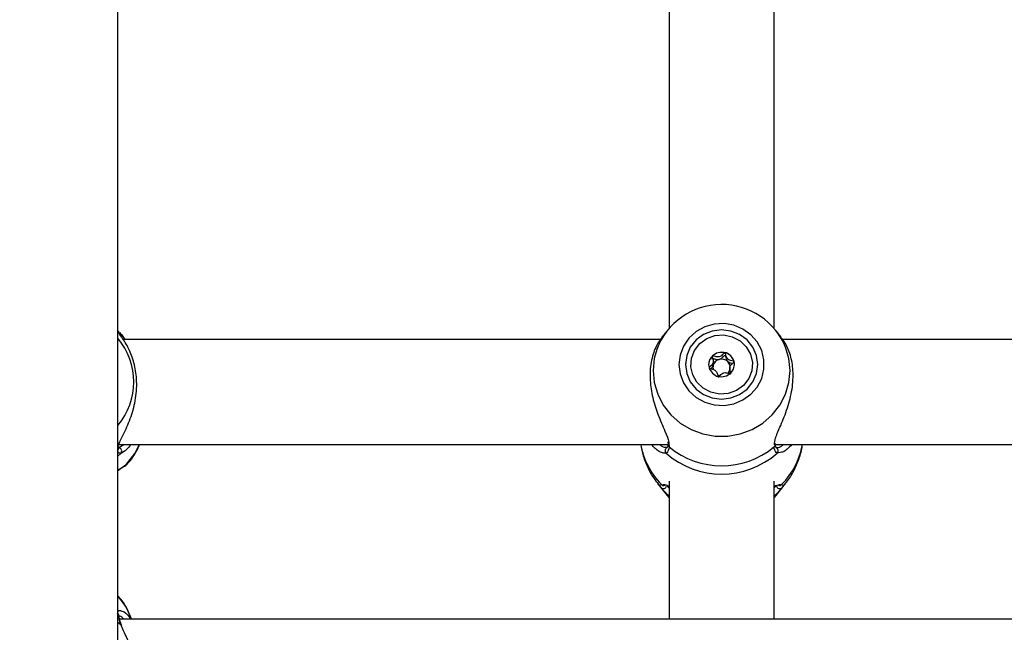
# Model space of a CAD drawing. Units: millimetres. Extents: x 0 to 42.6, y 0 to 29.8.
# Drawn here: x 12 to 12.2, y 20.1 to 20.2 of the extents above; entities that cross this region are included whole.
import ezdxf

# ---------------------------------------------------------------- set-up
doc = ezdxf.new("R2010")
doc.units = ezdxf.units.MM
doc.layers.add('LE_NORM', color=179, linetype='Continuous', lineweight=50)
doc.styles.add('SLDTEXTSTYLE0', font='TXT', dxfattribs={"width": 0.605})
doc.dimstyles.new('SLDDIMSTYLE2', dxfattribs={"dimtxt": 0.35, "dimasz": 0.3, "dimexe": 0, "dimexo": 0.0625, "dimgap": 0.08750000000000001, "dimtad": 1, "dimdec": 0, "dimlfac": 75, "dimrnd": 1e-09, "dimzin": 12, "dimdsep": 46, "dimtxsty": 'SLDTEXTSTYLE0', "dimsah": 1, "dimcen": 0.09, "dimadec": 0, "dimazin": 3, "dimtfac": 1, "dimtofl": 0, "dimtmove": 0, "dimatfit": 3, "dimfxl": 0, "dimfrac": 2, "dimtolj": 1, "dimtzin": 12, "dimarcsym": 0})

# ---------------------------------------------------------------- blocks, each defined once
blk = doc.blocks.new('_D_9')
at = {"layer": 'LE_NORM'}
for p, q in [((10.18591135174326, 27.14453259268496), (22.96896598885825, 27.14453259268496)), ((22.86990598885825, 27.14453259268496), (22.86990598885825, 15.04667239678254)), ((18.70084468507656, 15.04667239678254), (22.96896598885825, 15.04667239678254))]:
    blk.add_line(p, q, dxfattribs=at)
for points in [[(22.86990598885825, 27.14453259268496), (22.76990598885825, 26.84453259268496), (22.96990598885825, 26.84453259268496)], [(22.86990598885825, 15.04667239678254), (22.96990598885825, 15.34667239678254), (22.76990598885825, 15.34667239678254)]]:
    blk.add_solid(points, dxfattribs=at)
at = {"layer": 'LE_NORM', "insert": (22.41873230322113, 20.76674834925157), "char_height": 0.35, "attachment_point": 1, "rotation": 90.00000000000041, "style": 'SLDTEXTSTYLE0'}
blk.add_mtext('907', dxfattribs=at)

msp = doc.modelspace()

# ---------------------------------------------------------------- linework, layer by layer
at = {"color": 7, "linetype": 'Continuous', "lineweight": 25}
for p, q in [((12.12705135174326, 20.2333658397522), (12.12705135174326, 20.12157454108699)), ((12.14838468507659, 20.12157454108699), (12.14838468507659, 20.23337966612987)), ((12.01505135174326, 20.04428176906763), (12.01505135174326, 20.19867239678254)), ((12.12664878996685, 20.121090988532), (12.1256132510228, 20.11978625757147)), ((12.14984314578249, 20.11976060493568), (12.148787246853, 20.121090988532)), ((12.12533831257694, 20.11930223939449), (12.01615844925723, 20.11930223939449)), ((12.25867164591028, 20.11930223939449), (12.15009489437852, 20.11930223939449)), ((12.13602152279319, 20.11406717464806), (12.13604935584092, 20.1143064931015)), ((12.13605184472863, 20.11430622622498), (12.13605184472863, 20.11483582541164)), ((12.1393841920912, 20.11349060995801), (12.1393841920912, 20.11296101077136)), ((12.12682027214042, 20.0984989968601), (12.1268441399532, 20.09799623544886)), ((12.14858677615347, 20.09802572354694), (12.14859064188934, 20.09800108022643)), ((12.14861064674142, 20.0980297398086), (12.14859714539603, 20.09825683840663)), ((12.01525307681239, 20.09737985684663), (12.01524980977123, 20.09742729059553)), ((12.01530710319869, 20.09796890606116), (12.12683821767155, 20.09796890606116)), ((12.14859482287322, 20.09796890606116), (12.26017155100488, 20.09796890606116)), ((12.14883942915479, 20.09728436565606), (12.14881006259487, 20.09729740155645)), ((12.01641305125878, 20.0935784154198), (12.01646126507627, 20.09359803981908)), ((12.12705135174326, 20.09054459716087), (12.12705135174326, 20.06249051712047)), ((12.14838468507659, 20.06249051712047), (12.14838468507659, 20.09054459716087)), ((12.12478422254291, 20.08996347497155), (12.12664878989878, 20.08761420669852)), ((12.12618321749206, 20.08968208375854), (12.12621669610965, 20.08967715762926)), ((12.14878724692106, 20.08761420669852), (12.15065181427693, 20.08996347497155)), ((12.14926053770309, 20.08968484603179), (12.14924860278878, 20.08969146668863)), ((12.12664878989878, 20.08761420669852), (12.12705135174326, 20.08713065405988)), ((12.14838468507659, 20.08713065405988), (12.14878724692106, 20.08761420669852)), ((12.39331114737169, 20.06249051712047), (12.01545851650203, 20.06249051712047)), ((12.01786553589283, 20.06249051712047), (12.01757261804553, 20.06325118891744))]:
    msp.add_line(p, q, dxfattribs=at)
at = {"color": 8, "linetype": 'Continuous', "lineweight": 25}
for p, q in [((12.12702174312041, 20.09814505373768), (12.12707681088869, 20.09747034488535)), ((12.01505135174326, 20.09563399965001), (12.01567334520185, 20.0961740655325)), ((12.01530467900903, 20.097376013068), (12.01627913329015, 20.09796890606116)), ((12.12642935828466, 20.0962104650477), (12.12594677377407, 20.09621837121861)), ((12.14987755998242, 20.09640507087277), (12.14900667853519, 20.0962104650477)), ((12.01664616665134, 20.09373009504841), (12.01673844133317, 20.09377992085606)), ((12.12479976002758, 20.08994393040162), (12.1254215803788, 20.08921019705163)), ((12.15001445644105, 20.08921019705163), (12.15054259477044, 20.08982742239)), ((12.01505135174326, 20.06190832324647), (12.01567334520185, 20.06143138093899))]:
    msp.add_line(p, q, dxfattribs=at)
at = {"color": 7, "linetype": 'Continuous', "lineweight": 25, "flags": 128}
for points in [[(12.12905308939204, 20.11422206203889), (12.12928665367513, 20.11230332948884), (12.12997475501346, 20.1104880363072), (12.13108029768575, 20.10887404541927), (12.1325436816004, 20.1075483674916), (12.13428601535177, 20.10658247016439), (12.13621336927635, 20.10602842521256), (12.13822183922519, 20.10591610134289), (12.14020314806346, 20.10625155396426), (12.14205048291887, 20.10701669873902), (12.14366425349117, 20.10817028651431), (12.14495746099112, 20.10965012707458), (12.14586038826766, 20.11137644183218), (12.1463243582776, 20.11325616471168), (12.1463243582776, 20.1151879593661), (12.14586038826766, 20.11706768224561), (12.14495746099112, 20.1187939970032), (12.14366425349117, 20.12027383756347), (12.14205048291886, 20.12142742533877), (12.14020314806346, 20.12219257011353), (12.13822183922519, 20.12252802273489), (12.13621336927635, 20.12241569886523), (12.13428601535177, 20.1218616539134), (12.1325436816004, 20.12089575658619), (12.13108029768575, 20.11957007865851), (12.12997475501346, 20.11795608777059), (12.12928665367513, 20.11614079458895), (12.12905308939204, 20.11422206203889)], [(12.13038468507659, 20.11422206203889), (12.13063456235047, 20.1123996024849), (12.13136716544884, 20.11070134053775), (12.13253256868122, 20.10924300994264), (12.13405135174325, 20.10812399351961), (12.13582001207917, 20.10742055038864), (12.13771801840992, 20.10718061903661), (12.13961602474067, 20.10742055038864), (12.14138468507659, 20.10812399351961), (12.14290346813863, 20.10924300994264), (12.14406887137101, 20.11070134053775), (12.14480147446938, 20.1123996024849), (12.14505135174326, 20.11422206203889), (12.14480147446938, 20.11604452159289), (12.14406887137101, 20.11774278354004), (12.14290346813863, 20.11920111413515), (12.14138468507659, 20.12032013055817), (12.13961602474067, 20.12102357368914), (12.13771801840992, 20.12126350504118), (12.13582001207917, 20.12102357368914), (12.13405135174325, 20.12032013055817), (12.13253256868122, 20.11920111413515), (12.13136716544884, 20.11774278354003), (12.13063456235047, 20.11604452159289), (12.13038468507659, 20.11422206203889)], [(12.13327939523083, 20.1184697511068), (12.13470551051083, 20.11949842039007), (12.13637568126474, 20.12009963049943), (12.13815460019097, 20.12022467496737), (12.13989814985776, 20.11986342343476), (12.14146507824037, 20.11904514235232), (12.14272844212015, 20.11783612398686), (12.14358589126906, 20.11633431581602), (12.14396796025651, 20.11466138540622), (12.14384369612538, 20.11295286362995), (12.14322316601655, 20.11134716476056), (12.14215664158901, 20.10997437297099), (12.140730526309, 20.10894570368772), (12.13906035555509, 20.10834449357836), (12.13728143662886, 20.10821944911041), (12.13553788696208, 20.10858070064303), (12.13397095857946, 20.10939898172547), (12.13270759469968, 20.11060800009093), (12.13185014555077, 20.11210980826177), (12.13146807656333, 20.11378273867157), (12.13159234069446, 20.11549126044784), (12.13221287080328, 20.11709695931723), (12.13327939523083, 20.1184697511068)], [(12.13958318453304, 20.11243712886674), (12.14015258677054, 20.11325835671155), (12.14035134804455, 20.11422629995644), (12.14014920875288, 20.11519359801679), (12.13957694277029, 20.11601298853151), (12.13872167240502, 20.11655972672251), (12.13771360481714, 20.11675057665642), (12.13670620915876, 20.11655648316085), (12.13585285228679, 20.11600699521105), (12.13528345004929, 20.11518576736624), (12.13508468877528, 20.11421782412136), (12.13528682806695, 20.113250526061), (12.13585909404955, 20.11243113554628), (12.13671436441481, 20.11188439735528), (12.13772243200269, 20.11169354742137), (12.13872982766108, 20.11188764091694), (12.13958318453304, 20.11243712886674)], [(12.01640049836983, 20.09355765163123), (12.01649779760183, 20.09360590070709), (12.01664616665134, 20.09373009504841)], [(12.01567334520185, 20.06143138093899), (12.01579137226749, 20.06132797241868), (12.01585815915083, 20.06120052493577)]]:
    msp.add_lwpolyline(points, dxfattribs=at)
at = {"color": 8, "linetype": 'Continuous', "lineweight": 25, "flags": 128}
for points in [[(12.12380078137566, 20.11299102053948), (12.12403774878331, 20.11053552316402), (12.12474058136543, 20.10816364480663), (12.12588534500138, 20.10595615694002), (12.12743305613853, 20.1039882329159), (12.12933100933037, 20.10232688802665), (12.13151457205732, 20.10102869737991), (12.13390938570958, 20.10013786930114), (12.13643389778051, 20.09968473987214), (12.13900213903934, 20.09968473987214), (12.14152665111026, 20.10013786930114), (12.14392146476253, 20.10102869737991), (12.14610502748947, 20.10232688802665), (12.14800298068132, 20.1039882329159), (12.14955069181847, 20.10595615694002), (12.15069545545441, 20.10816364480663), (12.15139828803653, 20.11053552316402), (12.15163525544419, 20.11299102053948), (12.15139828803653, 20.11544651791495), (12.15080089931478, 20.11754843790743)], [(12.12453913192191, 20.11728584209426), (12.12403774878331, 20.11544651791495), (12.12380078137566, 20.11299102053948)], [(12.01664616665134, 20.09373009504841), (12.01852253281094, 20.09617146099104), (12.01950408580826, 20.09796890606116)]]:
    msp.add_lwpolyline(points, dxfattribs=at)
at = {"color": 7, "linetype": 'Continuous', "lineweight": 25}
for centre, radius, start, end in [((12.1377207909733, 20.1123391818073), 0.01407926075267016, 21.71530899936689, 159.4304730175098), ((12.13771744812455, 20.11398650632667), 0.002706430657053178, 75.49504002631976, 133.54706238906), ((12.13778058383098, 20.11409734344946), 0.002583528575760508, 16.28348043852797, 76.23495478135399), ((12.13756449870568, 20.1141537619407), 0.002479831656815857, 133.6480695196911, 179.7815272896408), ((12.13758446685739, 20.11363360898087), 0.001621965886072268, 164.4958158802742, 196.2724358532035), ((12.13767585025777, 20.11359017919294), 0.001721721238846117, 103.9493315364296, 163.9160386729808), ((12.13771833616898, 20.11351547926823), 0.00180460948577965, 46.64191314192274, 104.6867550604522), ((12.13782880052973, 20.11363170048088), 0.001644267837437138, 352.2027499977638, 46.66016384291992), ((12.13791859324139, 20.11416303298827), 0.002432758508872227, 0.004349931552353775, 15.70979611412199), ((12.13771315358105, 20.11375187374091), 0.001803441325607441, 241.4175907622161, 259.9725166673545), ((12.13780263612713, 20.11365219232837), 0.001674326281316026, 314.0322553937779, 340.8376814057452), ((12.13771801840992, 20.1091283133303), 0.01715530972252442, 228.8504124735908, 311.1495875264153), ((12.13771801840992, 20.11040988305328), 0.0167531174862871, 230.5668306760112, 309.4331693239952), ((12.0065709437609, 20.05897483902292), 0.01180355901774729, 21.24110002692217, 44.07235857713649)]:
    msp.add_arc(centre, radius, start, end, dxfattribs=at)
at = {"color": 8, "linetype": 'Continuous', "lineweight": 25}
for centre, radius, start, end in [((12.01459410083133, 20.120617597322), 0.0006678436311342733, 2.857703193168143, 46.79052675937439), ((12.01528205915091, 20.12004001693374), 0.0005928571575679095, 339.9238983559155, 48.70008514874826), ((12.004590531165, 20.11067961828709), 0.01371011466598522, 319.7294098209005, 40.27059017910036), ((12.14801939669706, 20.0979343399555), 0.0005751307099018741, 306.2189866591235, 6.663825246509671), ((12.01463828059102, 20.09723484474613), 0.0006230237687237067, 311.529858598802, 13.3418908363075), ((12.01520233558541, 20.0966540392678), 0.0006724766504285727, 314.4599369528373, 84.30145561985015), ((12.13676988018354, 20.10080903355084), 0.01572872126263964, 190.4029338947508, 224.004991296676), ((12.12688949435923, 20.09668858381385), 0.0006635682042268967, 114.3198753588673, 226.098002540187), ((12.12741692653717, 20.09793454775836), 0.0005754676026092503, 173.8404655069286, 233.7702321806491), ((12.14854602750701, 20.09668869723502), 0.000664007074320444, 313.9272270641216, 63.77704828498463), ((12.1386661566363, 20.10080903355085), 0.01572872126264966, 315.995008703325, 349.5970661052312), ((12.12590145948325, 20.08967877365592), 0.0006707070813490135, 224.3172534051514, 346.7671727007649), ((12.12595479721835, 20.09030351781426), 0.0006526670978165012, 220.2331954398643, 290.5650492600109), ((12.14953437754595, 20.08967914158404), 0.000671107085338678, 189.2050925588677, 315.6721885910881), ((12.14948113619768, 20.09030368668084), 0.0006528551124524267, 250.5689207382625, 319.7613520980731), ((12.01465344313682, 20.06321774461436), 0.0006088040878011628, 8.32486654502611, 49.18713482829389)]:
    msp.add_arc(centre, radius, start, end, dxfattribs=at)
at = {"color": 7, "linetype": 'Continuous', "lineweight": 25}
for points, knots in [([(12.01509342616383, 20.09704001469346), (12.01512640851279, 20.0973732921021), (12.01516043319644, 20.09771710201111), (12.01562716549186, 20.09882207319573), (12.0164536573139, 20.10045177163511), (12.01781581269312, 20.10352354162327), (12.01882110288217, 20.10732779048145), (12.01902258630096, 20.11118715125169), (12.01843816688871, 20.11466819868089), (12.01727947175407, 20.117637595806), (12.01594503096238, 20.11974250207037), (12.01508684664687, 20.12081956511035), (12.01506159533998, 20.12098851800127), (12.01505456926365, 20.12103552847529)], [0, 0, 0, 0, 0.07676755794072505, 0.07919362796995191, 0.178313544105948, 0.2994905676939055, 0.4147971334419365, 0.531351124228895, 0.6354419710200929, 0.7427046553484198, 0.8663186261748779, 0.9628036861739785, 1, 1, 1, 1]), ([(12.01541733051973, 20.12079586107683), (12.0154454796216, 20.12077988156773), (12.0155017258842, 20.12074795203517), (12.01561617399204, 20.12057287000734), (12.01567334520185, 20.12048540983401)], [0, 0, 0, 0, 0.5004617298469854, 1, 1, 1, 1]), ([(12.01567334520185, 20.12048540983401), (12.0158419013505, 20.12025041609164), (12.01607276994001, 20.11992854902075), (12.01643342154195, 20.11943535469701), (12.01653076298484, 20.11930223939449)], [0, 0, 0, 0, 0.7300956314610293, 1, 1, 1, 1]), ([(12.12563033236033, 20.11977510470385), (12.12517874016118, 20.11914207887641), (12.12426914866263, 20.11786704597705), (12.1232805590775, 20.11476068912307), (12.12308059912382, 20.11114936437914), (12.12366363777609, 20.10744909692511), (12.12482670816127, 20.1038778465785), (12.12614399061882, 20.10085371086959), (12.12698060703485, 20.09891885628837), (12.12701595409688, 20.09825394988363), (12.12702174312041, 20.09814505373768)], [0, 0, 0, 0, 0.1428483559670259, 0.2877234159836028, 0.4341657829111803, 0.5649490351763166, 0.6997174911510025, 0.8550302552264201, 0.976257340322495, 0.9999999999999999, 0.9999999999999999, 0.9999999999999999, 0.9999999999999999]), ([(12.14843673723417, 20.09790689243793), (12.14846852524252, 20.09834129287273), (12.14850135765184, 20.09878996561526), (12.14896058290823, 20.10010346058828), (12.14978695081915, 20.10198128860824), (12.15114912685387, 20.10529558971099), (12.15215454572605, 20.10919409962141), (12.1523555126833, 20.11298200081144), (12.15177285858726, 20.1162019371469), (12.15077853201123, 20.11853317553581), (12.15007331792038, 20.11937238200597), (12.14978454296152, 20.11971602490399)], [0, 0, 0, 0, 0.09069647903200566, 0.09367632885541433, 0.2154215633443654, 0.3642587065391605, 0.5058853889694505, 0.6490442362742878, 0.7768950763956711, 0.9086417642918712, 1, 1, 1, 1]), ([(12.13839531106815, 20.11660667210981), (12.13838939559712, 20.11660767637423), (12.13837252691233, 20.11661054015632), (12.13834209498018, 20.11660360262986), (12.13830599149417, 20.11658617525958), (12.1382428819857, 20.11654291659631), (12.13809099997796, 20.11640051292324), (12.13785072976927, 20.11614364476834), (12.13748645489984, 20.11583627052687), (12.13690582831592, 20.11570956992414), (12.13641946632161, 20.11585569881736), (12.13606748550047, 20.11596037493337), (12.13592897553442, 20.11597652056665), (12.1358752869394, 20.11596489319304), (12.13586000788978, 20.1159534908777), (12.13585285228679, 20.11594815085697)], [0, 0, 0, 0, 0.006232295157653037, 0.01777214729731896, 0.03167770896161026, 0.04836447880704686, 0.0984053994589113, 0.2525065379292512, 0.4255800001974412, 0.5939843221471796, 0.8469253037516328, 0.9438596782776373, 0.9800242150953857, 0.9906447855278311, 1, 1, 1, 1]), ([(12.1372608057001, 20.11526112564314), (12.13744151694576, 20.11534952015774), (12.13778856139512, 20.11551927619886), (12.13807133466688, 20.11585364035349), (12.13825823584271, 20.11602889477792), (12.13833470878986, 20.11607185970044), (12.13837309206672, 20.11608159419903), (12.13840494159003, 20.1160758688535), (12.13842947482167, 20.1160596181981), (12.13847084231538, 20.11601049283501), (12.13855371171867, 20.11578195698375), (12.13861518223144, 20.11534429040299), (12.13883845353654, 20.11500707170687), (12.13895730131683, 20.11482756949325)], [0, 0, 0, 0, 0.2092148220528894, 0.4017837542589473, 0.4628813429274833, 0.480139359742854, 0.4939598192277391, 0.5032542145767908, 0.5130350847524059, 0.5244153539749886, 0.5714540532501693, 0.7718841008212993, 1, 1, 1, 1]), ([(12.14026047719127, 20.11482173893766), (12.14025611800608, 20.11483121558338), (12.14024662664355, 20.11485184932019), (12.14019141546234, 20.11489328085727), (12.13995368813609, 20.11497253477388), (12.1395103434726, 20.11504423216825), (12.13889734243562, 20.11529940304343), (12.13862954056938, 20.11588714599807), (12.13855338537654, 20.11631260138541), (12.13847004971172, 20.11654059944814), (12.13842671587444, 20.11659347386604), (12.13840519510807, 20.11660251822434), (12.13839531106815, 20.11660667210981)], [0, 0, 0, 0, 0.01112197305567155, 0.02421614900995869, 0.07127455107099015, 0.2717885514378054, 0.4999999999999915, 0.72821144856218, 0.9287254489289799, 0.9757838509900287, 0.9888780269443102, 1, 1, 1, 1]), ([(12.13585285228679, 20.11594815085697), (12.1358460764241, 20.11593897615309), (12.13583116676871, 20.11591878807087), (12.13582540205316, 20.11586582043221), (12.13584173302899, 20.11573708710904), (12.1359520681503, 20.11540359559048), (12.13610454471433, 20.11493808777752), (12.1359750588415, 20.11437989429238), (12.13565535199826, 20.11402922554099), (12.13538290932954, 20.11379067541849), (12.13522501210039, 20.11363641068005), (12.1351809769679, 20.11356297521041), (12.13517109878055, 20.11352863662949), (12.13517450139786, 20.11351037567769), (12.13517555962856, 20.11350469643199)], [0, 0, 0, 0, 0.01204740051083161, 0.02650918386273093, 0.05616487946810254, 0.1531057006689873, 0.4060635042552981, 0.5744790260290245, 0.7475639986448253, 0.9016753856978448, 0.9627171899087402, 0.9799594494883564, 0.9937672903600231, 1, 1, 1, 1]), ([(12.13549456054058, 20.11336434496581), (12.13557081252043, 20.11343101370055), (12.13579607067044, 20.11362796171268), (12.13593176334898, 20.11389231043082), (12.13602152279319, 20.11406717464806)], [0, 0, 0, 0, 0.3385093052006121, 0.9999999999999999, 0.9999999999999999, 0.9999999999999999, 0.9999999999999999]), ([(12.13583133643431, 20.11534013013419), (12.13583014826157, 20.11534972791591), (12.13582774771321, 20.11536911898446), (12.13583619293696, 20.11539654264559), (12.13585279395775, 20.11542204752546), (12.13588413344511, 20.11543875223726), (12.13593802071506, 20.1154456340095), (12.13607322818318, 20.11542937373935), (12.13641921458781, 20.11532619041691), (12.1368399050985, 20.11519722956011), (12.13717081693569, 20.11524746462783), (12.1372608057001, 20.11526112564314)], [0, 0, 0, 0, 0.01960553728166108, 0.03961043589492335, 0.05723191095709982, 0.07992287657572943, 0.1071612694992862, 0.1630170010962511, 0.3456025172765861, 0.8220419631935362, 1, 1, 1, 1]), ([(12.13895730131683, 20.11482756949325), (12.13914453206764, 20.1147152352833), (12.13945060319089, 20.11453159954148), (12.13980220269981, 20.11446070093914), (12.1399387206965, 20.1144331726437)], [0, 0, 0, 0, 0.6117230166226875, 0.9999999999999999, 0.9999999999999999, 0.9999999999999999, 0.9999999999999999]), ([(12.13958318453304, 20.11237828451267), (12.13958996039574, 20.11238745921655), (12.13960487005112, 20.11240764729877), (12.13961063476668, 20.11246061493744), (12.13959430379084, 20.11258934826061), (12.13948396866954, 20.11292283977917), (12.1393314921055, 20.11338834759212), (12.13946097797833, 20.11394654107727), (12.13978068482157, 20.11429720982865), (12.1400531274903, 20.11453575995116), (12.14021102471945, 20.11469002468959), (12.14025505985194, 20.11476346015924), (12.14026493803928, 20.11479779874016), (12.14026153542197, 20.11481605969196), (12.14026047719127, 20.11482173893766)], [0, 0, 0, 0, 0.01204740051085764, 0.02650918386275642, 0.05616487946812875, 0.1531057006690244, 0.4060635042553215, 0.5744790260290297, 0.7475639986448781, 0.9016753856978718, 0.9627171899087311, 0.9799594494883468, 0.9937672903600233, 1, 1, 1, 1]), ([(12.13517555962856, 20.11350469643199), (12.13517991881376, 20.11349521978627), (12.13518941017628, 20.11347458604946), (12.13524462135749, 20.11343315451237), (12.13548234868374, 20.11335390059577), (12.13592569334723, 20.1132822032014), (12.13653869438421, 20.11302703232622), (12.13680649625046, 20.11243928937157), (12.13688265144329, 20.11201383398423), (12.13696598710811, 20.11178583592151), (12.13700932094539, 20.1117329615036), (12.13703084171176, 20.1117239171453), (12.13704072575169, 20.11171976325983)], [0, 0, 0, 0, 0.01112197305567194, 0.02421614900995955, 0.07127455107103997, 0.2717885514378126, 0.5000000000000067, 0.7282114485621536, 0.9287254489289886, 0.9757838509900391, 0.9888780269443554, 1, 1, 1, 1]), ([(12.13704072575169, 20.11171976325983), (12.13704664122272, 20.11171875899542), (12.1370635099075, 20.11171589521333), (12.13709394183966, 20.11172283273978), (12.13713004532567, 20.11174026011006), (12.13719315483414, 20.11178351877333), (12.13734503684188, 20.1119259224464), (12.13758530705056, 20.1121827906013), (12.13794958192, 20.11249016484278), (12.13853020850391, 20.11261686544551), (12.13901657049823, 20.11247073655229), (12.13936855131937, 20.11236606043628), (12.13950706128541, 20.11234991480299), (12.13956074988043, 20.11236154217661), (12.13957602893006, 20.11237294449194), (12.13958318453304, 20.11237828451267)], [0, 0, 0, 0, 0.006232295157652929, 0.01777214729731865, 0.03167770896165617, 0.04836447880709249, 0.09840539945895607, 0.2525065379292933, 0.4255800001974434, 0.5939843221472273, 0.8469253037517268, 0.9438596782776298, 0.9800242150954289, 0.9906447855278742, 1, 1, 1, 1]), ([(12.13938668097891, 20.11296074389484), (12.13938587617826, 20.11295412265986), (12.13936107714605, 20.11275009670744), (12.1394357378658, 20.11255033988347), (12.13950797562826, 20.11235706574885)], [0, 0, 0, 0, 0.03245290564621607, 1, 1, 1, 1]), ([(12.12684141796715, 20.09800538563475), (12.12683880885102, 20.09797279774071), (12.12681451321339, 20.09766934491289), (12.12667251754747, 20.09734513272416), (12.12664159568672, 20.09731810157957), (12.1266268602177, 20.09730522018809)], [0, 0, 0, 0, 0.05924663868024686, 0.551694442794249, 1, 1, 1, 1]), ([(12.14880756150068, 20.09730940048401), (12.14879229358522, 20.09732753587832), (12.14875996423136, 20.09736593703277), (12.14860509051621, 20.09766184151833), (12.14859401714341, 20.09799013745695), (12.14859363380933, 20.09800150228908)], [0, 0, 0, 0, 0.4634905231902848, 0.9814273056128396, 1, 1, 1, 1]), ([(12.01567334520185, 20.0961740655325), (12.0154305981714, 20.09619010146974), (12.01513898245204, 20.09620936568636), (12.01504212403976, 20.09666935064579), (12.01502589259782, 20.09674643449412)], [0, 0, 0, 0, 0.8324209373623709, 1, 1, 1, 1]), ([(12.01526777882311, 20.09722869664669), (12.01527520936628, 20.09721573736775), (12.01529249809135, 20.09718558487344), (12.0152700655657, 20.09731401535747), (12.01525727434382, 20.09738724754015)], [0, 0, 0, 0, 0.4297912739278015, 1, 1, 1, 1]), ([(12.01776871654166, 20.09796890606116), (12.01747533498005, 20.09761364055582), (12.01663129676262, 20.09659156656388), (12.01605156585284, 20.0963389042554), (12.01567334520185, 20.0961740655325)], [0, 0, 0, 0, 0.3475927458630805, 1, 1, 1, 1]), ([(12.01677686386401, 20.09374725766318), (12.01706572483162, 20.09407783636872), (12.01793838492199, 20.09507652734951), (12.01888080414657, 20.09649254847805), (12.01935645323687, 20.09764067249488), (12.01949243506019, 20.09796890606116)], [0, 0, 0, 0, 0.2610872262417129, 0.788754549734715, 1, 1, 1, 1]), ([(12.12130864310062, 20.09796890606116), (12.12142392656519, 20.09729560346234), (12.12168990303875, 20.09574219203813), (12.1225911813288, 20.09344258842745), (12.12365419915676, 20.09142155880392), (12.12452745132846, 20.09035047724741), (12.12484023733379, 20.08996683168395)], [0, 0, 0, 0, 0.2312323681027916, 0.5334882159819171, 0.832902382501275, 1, 1, 1, 1]), ([(12.12594677377407, 20.09621837121861), (12.12591669740429, 20.0962179427884), (12.12569200294937, 20.09621474207325), (12.12481827392407, 20.09660971005633), (12.12398877208693, 20.09743527815874), (12.12345260151043, 20.09796890606116)], [0, 0, 0, 0, 0.05181735252248246, 0.3871169249249148, 1, 1, 1, 1]), ([(12.12707681088869, 20.09747034488535), (12.12695334686049, 20.09697916385297), (12.1268050013763, 20.09638899610022), (12.12648331378973, 20.09623610836), (12.12642935828466, 20.0962104650477)], [0, 0, 0, 0, 0.83227358677807, 1, 1, 1, 1]), ([(12.14900667853519, 20.0962104650477), (12.14876393150473, 20.09642191919514), (12.14847231578538, 20.09667594229565), (12.1483754573731, 20.09735632670397), (12.14835922593116, 20.09747034488535)], [0, 0, 0, 0, 0.8324209373623584, 1, 1, 1, 1]), ([(12.15199180720496, 20.09796890606116), (12.15136332371191, 20.09732215827333), (12.15056114349712, 20.09649666598101), (12.14999923128245, 20.09642137392229), (12.14987755998242, 20.09640507087277)], [0, 0, 0, 0, 0.7834692023838336, 1, 1, 1, 1]), ([(12.1505249968527, 20.08982604215394), (12.15058728590589, 20.089896420382), (12.15125015845893, 20.09064537695332), (12.15227029821166, 20.09228243412453), (12.15339152224711, 20.09476169003203), (12.15400238844969, 20.09669522905439), (12.15411255964326, 20.09778493997821), (12.15413115885383, 20.09796890606116)], [0, 0, 0, 0, 0.03120457311692747, 0.3320752842873306, 0.6350796079860462, 0.9383937761464387, 1, 1, 1, 1]), ([(12.01505135174326, 20.09276299343386), (12.01515964792806, 20.09282294074826), (12.01602070621667, 20.09329957925625), (12.01635442234394, 20.0935292821358), (12.01664616665134, 20.09373009504841)], [0, 0, 0, 0, 0.1257710264617446, 0.9999999999999999, 0.9999999999999999, 0.9999999999999999, 0.9999999999999999]), ([(12.01644343457696, 20.09359790362982), (12.01622454751375, 20.09345809984938), (12.01599852791978, 20.09331374050155), (12.01547062385516, 20.09290045240418), (12.01525290567914, 20.09274255668386), (12.01505135174326, 20.09259638375302)], [0, 0, 0, 0, 0.6949766114836878, 0.7176227285490104, 1, 1, 1, 1]), ([(12.01656909601227, 20.0936417479202), (12.01657130265289, 20.09364260249545), (12.01657757236245, 20.09364503059297), (12.01655535558044, 20.09363637636387), (12.01647027191151, 20.09361875009684), (12.01641756041127, 20.09361658535884), (12.01639252917939, 20.09361555738471)], [0, 0, 0, 0, 0.2561596154715611, 0.7278241748880764, 0.8707512372661886, 1, 1, 1, 1]), ([(12.01640000301542, 20.09355821093392), (12.01642666728761, 20.09356885417154), (12.01653983963434, 20.0936140277345), (12.01664176849284, 20.09367188215384), (12.01665956850405, 20.09366037487935), (12.01675522934006, 20.09372740841091), (12.01676349697874, 20.09373320188963)], [0, 0, 0, 0, 0.1605206956302248, 0.681305069795797, 0.972456287851307, 1, 1, 1, 1]), ([(12.1254215803788, 20.08921019705163), (12.12528939138974, 20.08945590088225), (12.1251305626221, 20.08975112090699), (12.12540971552216, 20.08986316698467), (12.12545653683517, 20.08988196007073)], [0, 0, 0, 0, 0.8322735926986962, 1, 1, 1, 1]), ([(12.12705135174326, 20.08745956504539), (12.12663457803839, 20.08788045721015), (12.12589130553136, 20.0886310745616), (12.12556494251455, 20.08903344637821), (12.1254215803788, 20.08921019705163)], [0, 0, 0, 0, 0.5607279980388242, 1, 1, 1, 1]), ([(12.12580569865332, 20.08986280723294), (12.12587626179168, 20.08986232724688), (12.12613017887355, 20.08986060004681), (12.1265209240633, 20.08970711344956), (12.12699163610368, 20.08954295866155), (12.12705135174326, 20.089522133598)], [0, 0, 0, 0, 0.2515104723887055, 0.9050448532722883, 1, 1, 1, 1]), ([(12.14838468507659, 20.08952215775893), (12.14849370479877, 20.08956113829586), (12.14918153399517, 20.08980707500213), (12.1494509083128, 20.08981582695755), (12.14967758727317, 20.08982319174337)], [0, 0, 0, 0, 0.1584982474664201, 1, 1, 1, 1]), ([(12.15001445644105, 20.08921019705163), (12.14973097749397, 20.08887315551186), (12.14944037714566, 20.08852764700107), (12.14880409333949, 20.08785255880236), (12.14858630446345, 20.08765794766122), (12.14838468507659, 20.0874777852045)], [0, 0, 0, 0, 0.7471809356455325, 0.765951201609623, 1, 1, 1, 1]), ([(12.14997949998467, 20.08988196007073), (12.1501333645279, 20.0897558505952), (12.150318204355, 20.08960435335507), (12.15005805245162, 20.08926676910228), (12.15001445644105, 20.08921019705163)], [0, 0, 0, 0, 0.8324209432703794, 1, 1, 1, 1]), ([(12.01750346498581, 20.06331563920995), (12.01729933027908, 20.0638154556242), (12.01681155490691, 20.06500975590459), (12.01595084966332, 20.06632592558688), (12.01523166736077, 20.06704273994764), (12.01505135174326, 20.06722246186745)], [0, 0, 0, 0, 0.3503332386820034, 0.8371135345889322, 1, 1, 1, 1]), ([(12.01588646381427, 20.06411132515752), (12.01605069302023, 20.06407811539927), (12.01661307710637, 20.06396439238981), (12.01727131374194, 20.06310145603272), (12.01773733000241, 20.06249051712047)], [0, 0, 0, 0, 0.2920232097797285, 1, 1, 1, 1]), ([(12.01567334520185, 20.06143138093899), (12.0154305981714, 20.06218748311306), (12.01513898245205, 20.06309580021577), (12.01504212403976, 20.06361293929746), (12.01502589259782, 20.06369960098003)], [0, 0, 0, 0, 0.8324209373623488, 0.9999999999999999, 0.9999999999999999, 0.9999999999999999, 0.9999999999999999]), ([(12.01585896764132, 20.06120072570073), (12.01583420215684, 20.06127571413872), (12.01565412571341, 20.06182097507328), (12.015432418717, 20.06254646152657), (12.01527467836134, 20.06316597705053), (12.01525978175909, 20.06329388317859), (12.01525827716639, 20.06330680200557)], [0, 0, 0, 0, 0.0763241722384128, 0.554973414566884, 0.9550512430685767, 1, 1, 1, 1]), ([(12.0209747883898, 20.04606974052307), (12.02096850475382, 20.04680817881811), (12.02095373543497, 20.04854383483838), (12.0201077083452, 20.05167935127659), (12.01870650269864, 20.05522772480006), (12.0168791477301, 20.05864571802968), (12.01605720275386, 20.0605445875213), (12.01567334520185, 20.06143138093899)], [0, 0, 0, 0, 0.1404285217244916, 0.3300690264587451, 0.5379873466722224, 0.7842348925667023, 1, 1, 1, 1])]:
    msp.add_open_spline(points, degree=3, knots=knots, dxfattribs=at)
at = {"color": 8, "linetype": 'Continuous', "lineweight": 25}
for points, knots in [([(12.12513785053201, 20.09796890606116), (12.1252848066138, 20.09784085761001), (12.1258486996844, 20.09734951602396), (12.12623959861621, 20.09738966058191), (12.12652862544071, 20.09741934307311)], [0, 0, 0, 0, 0.26060983801749, 1, 1, 1, 1]), ([(12.14890083519822, 20.09740813316787), (12.14915711090207, 20.09737963780228), (12.14953450232151, 20.09733767554717), (12.15009132781874, 20.09781554429354), (12.15027002906916, 20.09796890606116)], [0, 0, 0, 0, 0.6790713584251871, 1, 1, 1, 1]), ([(12.12657358779206, 20.08968891517591), (12.12667566180195, 20.08955266992137), (12.12677847449796, 20.08941543869127), (12.12704940516727, 20.08912787062051), (12.12705135174326, 20.08912580450853)], [0, 0, 0, 0, 0.9928152246693487, 1, 1, 1, 1]), ([(12.14838468507659, 20.0891370725954), (12.14852550080293, 20.08929652513432), (12.14873140799605, 20.08952968392684), (12.14883097413796, 20.08965066924672), (12.14886244902779, 20.08968891517591)], [0, 0, 0, 0, 0.683879587761148, 1, 1, 1, 1]), ([(12.01506422026371, 20.06376666693203), (12.0151010856363, 20.06400154714141), (12.01513899911422, 20.06424310514037), (12.01549828578329, 20.06429773421764), (12.0156969611765, 20.06420232723846), (12.01588646381427, 20.06411132515752)], [0, 0, 0, 0, 0.6188934254843065, 0.6364889482572125, 1, 1, 1, 1]), ([(12.01626615041293, 20.06249051712047), (12.01613197655446, 20.0626379425838), (12.015694182221, 20.06311897542574), (12.01532902785722, 20.06310911489903), (12.01507578487781, 20.06310227639616)], [0, 0, 0, 0, 0.3064769189797967, 1, 1, 1, 1])]:
    msp.add_open_spline(points, degree=3, knots=knots, dxfattribs=at)

# ---------------------------------------------------------------- dimensions: what is measured, and where the dimension line sits
at = {"layer": 'LE_NORM'}
dim = msp.add_linear_dim(base=(22.86990598885825, 15.04667239678254), p1=(10.08685135174326, 27.14453259268496), p2=(18.60178468507656, 15.04667239678254), angle=90.0000000000002, dimstyle='SLDDIMSTYLE2', dxfattribs=at)
dim.commit()
dim.dimension.update_dxf_attribs({"geometry": '_D_9', "text_midpoint": (22.86990598885825, 21.09560249473375), "dimtype": 160})

doc.saveas('drawing.dxf')
